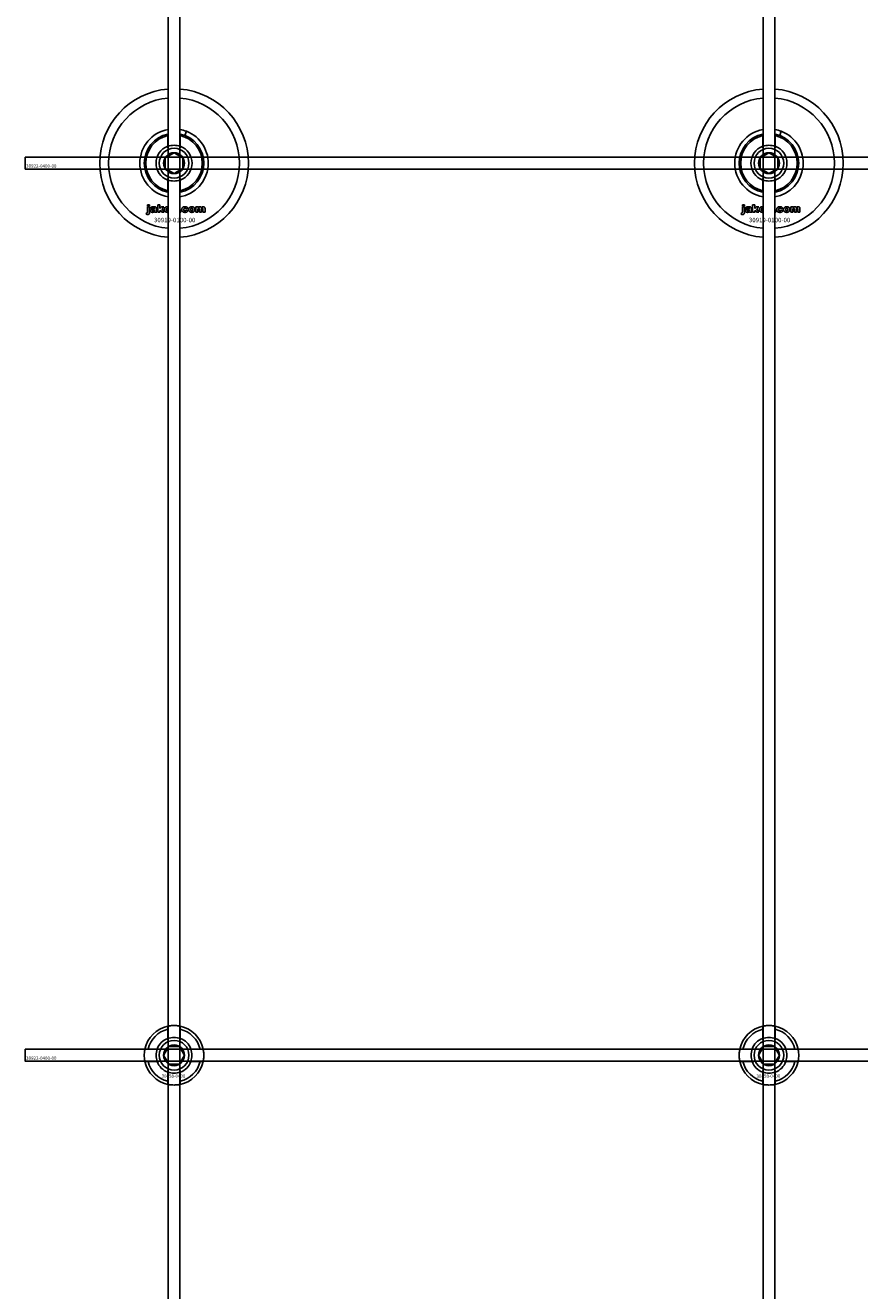
# Model space of a CAD drawing. Extents: x -52001 to 61877, y -12612 to 850.
# Drawn here: x -39013 to -38733, y -9179 to -8753 of the extents above; entities that cross this region are included whole.
import ezdxf

# ---------------------------------------------------------------- set-up
doc = ezdxf.new("R2010")
doc.units = 0
doc.layers.add('Default', color=7, linetype='Continuous')
doc.styles.add('Notiztext (DIN)', font='isocpeur.ttf')

msp = doc.modelspace()

# ---------------------------------------------------------------- linework, layer by layer
at = {"layer": 'Default'}
for p, q in [((-38965.44, -5839.55), (-38965.44, -11636.76)), ((-38961.44, -5839.55), (-38961.44, -11636.76)), ((-38765.44, -5839.55), (-38765.44, -11636.76)), ((-38761.44, -5839.55), (-38761.44, -11636.76)), ((-38965.54, -8793.87), (-38965.54, -8790.28)), ((-38961.34, -8790.28), (-38961.34, -8793.87)), ((-38959.83, -8790.22), (-38959.29, -8788.82)), ((-38765.54, -8793.87), (-38765.54, -8790.28)), ((-38761.34, -8790.28), (-38761.34, -8793.87)), ((-38759.83, -8790.22), (-38759.29, -8788.82)), ((-38965.54, -8808.81), (-38965.54, -8805.22)), ((-38961.34, -8805.22), (-38961.34, -8808.81)), ((-38765.54, -8808.81), (-38765.54, -8805.22)), ((-38761.34, -8805.22), (-38761.34, -8808.81)), ((-38972.79, -8816.72), (-38972.69, -8816.21)), ((-38972.38, -8814.02), (-38972.38, -8813.54)), ((-38972.38, -8813.54), (-38971.69, -8813.54)), ((-38971.69, -8814.02), (-38972.38, -8814.02)), ((-38972.38, -8815.93), (-38972.38, -8814.23)), ((-38972.38, -8814.23), (-38971.69, -8814.23)), ((-38971.69, -8813.54), (-38971.69, -8814.02)), ((-38971.69, -8814.23), (-38971.69, -8815.99)), ((-38970.61, -8814.82), (-38971.28, -8814.75)), ((-38970.01, -8815.29), (-38970.01, -8815.18)), ((-38969.25, -8816.04), (-38969.9, -8816.04)), ((-38969.33, -8814.86), (-38969.33, -8815.66)), ((-38968.92, -8816.04), (-38968.92, -8813.54)), ((-38968.92, -8813.54), (-38968.21, -8813.54)), ((-38968.21, -8816.04), (-38968.92, -8816.04)), ((-38968.21, -8813.54), (-38968.21, -8814.83)), ((-38968.21, -8814.83), (-38967.69, -8814.23)), ((-38967.95, -8815.32), (-38968.21, -8815.57)), ((-38968.21, -8815.57), (-38968.21, -8816.04)), ((-38967.58, -8816.04), (-38967.95, -8815.32)), ((-38967.69, -8814.23), (-38966.83, -8814.23)), ((-38966.8, -8816.04), (-38967.58, -8816.04)), ((-38966.83, -8814.23), (-38967.48, -8814.87)), ((-38967.48, -8814.87), (-38966.8, -8816.04)), ((-38961.44, -8815.35), (-38961.18, -8815.35)), ((-38961.18, -8816.04), (-38961.44, -8816.04)), ((-38961.18, -8815.35), (-38961.18, -8816.04)), ((-38958.78, -8814.81), (-38959.44, -8814.9)), ((-38959.4, -8815.33), (-38958.74, -8815.41)), ((-38956.09, -8816.04), (-38956.09, -8814.23)), ((-38956.09, -8814.23), (-38955.44, -8814.23)), ((-38955.39, -8816.04), (-38956.09, -8816.04)), ((-38955.44, -8814.23), (-38955.44, -8814.5)), ((-38955.39, -8815.12), (-38955.39, -8816.04)), ((-38954.9, -8816.04), (-38954.9, -8815.04)), ((-38954.2, -8816.04), (-38954.9, -8816.04)), ((-38954.2, -8815.11), (-38954.2, -8816.04)), ((-38953.71, -8816.04), (-38953.71, -8815.01)), ((-38953.02, -8816.04), (-38953.71, -8816.04)), ((-38953.02, -8814.9), (-38953.02, -8816.04)), ((-38772.79, -8816.72), (-38772.69, -8816.21)), ((-38772.38, -8814.02), (-38772.38, -8813.54)), ((-38772.38, -8813.54), (-38771.69, -8813.54)), ((-38771.69, -8814.02), (-38772.38, -8814.02)), ((-38772.38, -8815.93), (-38772.38, -8814.23)), ((-38772.38, -8814.23), (-38771.69, -8814.23)), ((-38771.69, -8813.54), (-38771.69, -8814.02)), ((-38771.69, -8814.23), (-38771.69, -8815.99)), ((-38770.61, -8814.82), (-38771.28, -8814.75)), ((-38770.01, -8815.29), (-38770.01, -8815.18)), ((-38769.25, -8816.04), (-38769.9, -8816.04)), ((-38769.33, -8814.86), (-38769.33, -8815.66)), ((-38768.92, -8816.04), (-38768.92, -8813.54)), ((-38768.92, -8813.54), (-38768.21, -8813.54)), ((-38768.21, -8816.04), (-38768.92, -8816.04)), ((-38768.21, -8813.54), (-38768.21, -8814.83)), ((-38768.21, -8814.83), (-38767.69, -8814.23)), ((-38767.95, -8815.32), (-38768.21, -8815.57)), ((-38768.21, -8815.57), (-38768.21, -8816.04)), ((-38767.58, -8816.04), (-38767.95, -8815.32)), ((-38767.69, -8814.23), (-38766.83, -8814.23)), ((-38766.8, -8816.04), (-38767.58, -8816.04)), ((-38766.83, -8814.23), (-38767.48, -8814.87)), ((-38767.48, -8814.87), (-38766.8, -8816.04)), ((-38761.44, -8815.35), (-38761.18, -8815.35)), ((-38761.18, -8816.04), (-38761.44, -8816.04)), ((-38761.18, -8815.35), (-38761.18, -8816.04)), ((-38758.78, -8814.81), (-38759.44, -8814.9)), ((-38759.4, -8815.33), (-38758.74, -8815.41)), ((-38756.09, -8816.04), (-38756.09, -8814.23)), ((-38756.09, -8814.23), (-38755.44, -8814.23)), ((-38755.39, -8816.04), (-38756.09, -8816.04)), ((-38755.44, -8814.23), (-38755.44, -8814.5)), ((-38755.39, -8815.12), (-38755.39, -8816.04)), ((-38754.9, -8816.04), (-38754.9, -8815.04)), ((-38754.2, -8816.04), (-38754.9, -8816.04)), ((-38754.2, -8815.11), (-38754.2, -8816.04)), ((-38753.71, -8816.04), (-38753.71, -8815.01)), ((-38753.02, -8816.04), (-38753.71, -8816.04)), ((-38753.02, -8814.9), (-38753.02, -8816.04)), ((-38965.54, -9093.87), (-38965.54, -9090.79)), ((-38961.34, -9090.79), (-38961.34, -9093.87)), ((-38765.54, -9093.87), (-38765.54, -9090.79)), ((-38761.34, -9090.79), (-38761.34, -9093.87)), ((-38972.19, -9097.44), (-38969.12, -9097.44)), ((-38957.76, -9097.44), (-38954.69, -9097.44)), ((-38772.19, -9097.44), (-38769.12, -9097.44)), ((-38757.76, -9097.44), (-38754.69, -9097.44)), ((-38969.12, -9101.64), (-38972.19, -9101.64)), ((-38954.69, -9101.64), (-38957.76, -9101.64)), ((-38769.12, -9101.64), (-38772.19, -9101.64)), ((-38754.69, -9101.64), (-38757.76, -9101.64)), ((-38965.54, -9108.29), (-38965.54, -9105.22)), ((-38961.34, -9105.22), (-38961.34, -9108.29)), ((-38765.54, -9108.29), (-38765.54, -9105.22)), ((-38761.34, -9105.22), (-38761.34, -9108.29))]:
    msp.add_line(p, q, dxfattribs=at)
for points in [[(-39013.44, -8797.54), (-37913.44, -8797.54), (-37913.44, -8801.54), (-39013.44, -8801.54)], [(-39013.44, -9097.54), (-37913.44, -9097.54), (-37913.44, -9101.54), (-39013.44, -9101.54)]]:
    msp.add_lwpolyline(points, close=True, dxfattribs=at)
for centre, radius in [((-38963.44, -8799.54), 5), ((-38763.44, -8799.54), 5), ((-38963.44, -8799.54), 3.5), ((-38763.44, -8799.54), 3.5), ((-38963.44, -9099.54), 5), ((-38963.44, -9099.54), 3.5), ((-38763.44, -9099.54), 5), ((-38763.44, -9099.54), 3.5)]:
    msp.add_circle(centre, radius, dxfattribs=at)
for centre, radius, start, end in [((-38963.44, -8799.54), 25, 94.5886, 265.4114), ((-38963.44, -8799.54), 22, 95.2159, 264.7841), ((-38963.44, -8799.54), 25, 274.5886, 85.4114), ((-38963.44, -8799.54), 22, 275.2159, 84.7841), ((-38763.44, -8799.54), 25, 94.5886, 265.4114), ((-38763.44, -8799.54), 22, 95.2159, 264.7841), ((-38763.44, -8799.54), 25, 274.5886, 85.4114), ((-38763.44, -8799.54), 22, 275.2159, 84.7841), ((-38963.44, -8799.54), 11.5, 100.0154, 259.9846), ((-38963.44, -8799.54), 10, 102.1224, 257.8776), ((-38963.44, -8799.54), 9.5, 102.7709, 257.2291), ((-38963.44, -8799.54), 11.5, 68.8235, 79.9846), ((-38963.44, -8799.54), 11.5, 280.0154, 68.8235), ((-38963.44, -8799.54), 10, 282.1224, 77.8776), ((-38963.44, -8799.54), 9.5, 282.7709, 77.2291), ((-38763.44, -8799.54), 11.5, 100.0154, 259.9846), ((-38763.44, -8799.54), 10, 102.1224, 257.8776), ((-38763.44, -8799.54), 9.5, 102.7709, 257.2291), ((-38763.44, -8799.54), 11.5, 68.8235, 79.9846), ((-38763.44, -8799.54), 11.5, 280.0154, 68.8235), ((-38763.44, -8799.54), 10, 282.1224, 77.8776), ((-38763.44, -8799.54), 9.5, 282.7709, 77.2291), ((-38963.44, -8799.54), 6.05, 110.3, 249.7), ((-38963.44, -8799.54), 6, 69.5127, 110.4873), ((-38963.44, -8799.54), 6.05, 290.3, 69.7), ((-38763.44, -8799.54), 6.05, 110.3, 249.7), ((-38763.44, -8799.54), 6, 69.5127, 110.4873), ((-38763.44, -8799.54), 6.05, 290.3, 69.7), ((-38963.44, -8799.54), 6, 249.5127, 290.4873), ((-38763.44, -8799.54), 6, 249.5127, 290.4873), ((-38963.44, -9099.54), 10, 102.1224, 167.8776), ((-38963.44, -9099.54), 9, 103.4934, 166.5066), ((-38963.44, -9099.54), 10, 12.1224, 77.8776), ((-38963.44, -9099.54), 9, 13.4934, 76.5066), ((-38763.44, -9099.54), 10, 102.1224, 167.8776), ((-38763.44, -9099.54), 9, 103.4934, 166.5066), ((-38763.44, -9099.54), 10, 12.1224, 77.8776), ((-38763.44, -9099.54), 9, 13.4934, 76.5066), ((-38963.44, -9099.54), 6, 159.5127, 200.4873), ((-38963.44, -9099.54), 6.05, 110.3, 159.7), ((-38963.44, -9099.54), 6, 69.5127, 110.4873), ((-38963.44, -9099.54), 6.05, 20.3, 69.7), ((-38963.44, -9099.54), 6, 339.5127, 20.4873), ((-38763.44, -9099.54), 6, 159.5127, 200.4873), ((-38763.44, -9099.54), 6.05, 110.3, 159.7), ((-38763.44, -9099.54), 6, 69.5127, 110.4873), ((-38763.44, -9099.54), 6.05, 20.3, 69.7), ((-38763.44, -9099.54), 6, 339.5127, 20.4873), ((-38963.44, -9099.54), 10, 192.1224, 257.8776), ((-38963.44, -9099.54), 9, 193.4934, 256.5066), ((-38963.44, -9099.54), 6.05, 200.3, 249.7), ((-38963.44, -9099.54), 10, 282.1224, 347.8776), ((-38963.44, -9099.54), 6.05, 290.3, 339.7), ((-38963.44, -9099.54), 9, 283.4934, 346.5066), ((-38763.44, -9099.54), 10, 192.1224, 257.8776), ((-38763.44, -9099.54), 9, 193.4934, 256.5066), ((-38763.44, -9099.54), 6.05, 200.3, 249.7), ((-38763.44, -9099.54), 10, 282.1224, 347.8776), ((-38763.44, -9099.54), 6.05, 290.3, 339.7), ((-38763.44, -9099.54), 9, 283.4934, 346.5066), ((-38963.44, -9099.54), 6, 249.5127, 290.4873), ((-38763.44, -9099.54), 6, 249.5127, 290.4873)]:
    msp.add_arc(centre, radius, start, end, dxfattribs=at)
for points, degree in [([(-38965.54, -8789.77), (-38965.54, -8789.77), (-38965.51, -8789.76), (-38965.44, -8789.74)], 3), ([(-38961.44, -8789.74), (-38961.37, -8789.76), (-38961.34, -8789.77), (-38961.34, -8789.77)], 3), ([(-38765.54, -8789.77), (-38765.54, -8789.77), (-38765.51, -8789.76), (-38765.44, -8789.74)], 3), ([(-38761.44, -8789.74), (-38761.37, -8789.76), (-38761.34, -8789.77), (-38761.34, -8789.77)], 3), ([(-38965.44, -8809.34), (-38965.51, -8809.33), (-38965.54, -8809.32), (-38965.54, -8809.32)], 3), ([(-38961.34, -8809.32), (-38961.34, -8809.32), (-38961.37, -8809.33), (-38961.44, -8809.34)], 3), ([(-38765.44, -8809.34), (-38765.51, -8809.33), (-38765.54, -8809.32), (-38765.54, -8809.32)], 3), ([(-38761.34, -8809.32), (-38761.34, -8809.32), (-38761.37, -8809.33), (-38761.44, -8809.34)], 3), ([(-38972.29, -8816.78), (-38972.49, -8816.78), (-38972.79, -8816.72)], 2), ([(-38972.69, -8816.21), (-38972.6, -8816.23), (-38972.56, -8816.23)], 2), ([(-38972.56, -8816.23), (-38972.47, -8816.23), (-38972.38, -8816.11), (-38972.38, -8815.93)], 2), ([(-38971.69, -8815.99), (-38971.69, -8816.32), (-38971.78, -8816.6), (-38972.05, -8816.78), (-38972.29, -8816.78)], 2), ([(-38971.33, -8815.56), (-38971.33, -8815.36), (-38971.21, -8815.22)], 2), ([(-38970.67, -8816.08), (-38971, -8816.08), (-38971.33, -8815.78), (-38971.33, -8815.56)], 2), ([(-38971.28, -8814.75), (-38971.24, -8814.57), (-38971.1, -8814.37), (-38970.96, -8814.3)], 2), ([(-38971.21, -8815.22), (-38971.09, -8815.09), (-38970.76, -8815.03)], 2), ([(-38970.96, -8814.3), (-38970.87, -8814.25), (-38970.53, -8814.19), (-38970.34, -8814.19)], 2), ([(-38970.76, -8815.03), (-38970.37, -8814.95), (-38970.14, -8814.88), (-38970.01, -8814.83)], 2), ([(-38970.24, -8816.01), (-38970.43, -8816.08), (-38970.67, -8816.08)], 2), ([(-38970.58, -8815.39), (-38970.64, -8815.44), (-38970.64, -8815.51)], 2), ([(-38970.64, -8815.51), (-38970.64, -8815.59), (-38970.52, -8815.7), (-38970.41, -8815.7)], 2), ([(-38970.51, -8814.66), (-38970.57, -8814.7), (-38970.61, -8814.82)], 2), ([(-38970.31, -8815.27), (-38970.52, -8815.33), (-38970.58, -8815.39)], 2), ([(-38970.25, -8814.6), (-38970.42, -8814.6), (-38970.51, -8814.66)], 2), ([(-38970.41, -8815.7), (-38970.29, -8815.7), (-38970.1, -8815.59), (-38970.01, -8815.42), (-38970.01, -8815.29)], 2), ([(-38970.34, -8814.19), (-38970.03, -8814.19), (-38969.65, -8814.26), (-38969.52, -8814.37)], 2), ([(-38970.01, -8815.18), (-38970.15, -8815.23), (-38970.31, -8815.27)], 2), ([(-38970.01, -8814.83), (-38970.01, -8814.71), (-38970.12, -8814.6), (-38970.25, -8814.6)], 2), ([(-38969.97, -8815.82), (-38970.11, -8815.95), (-38970.24, -8816.01)], 2), ([(-38969.9, -8816.04), (-38969.94, -8815.97), (-38969.96, -8815.9), (-38969.97, -8815.82)], 2), ([(-38969.52, -8814.37), (-38969.44, -8814.45), (-38969.33, -8814.73), (-38969.33, -8814.86)], 2), ([(-38969.33, -8815.66), (-38969.33, -8815.78), (-38969.3, -8815.93), (-38969.25, -8816.04)], 2), ([(-38966.67, -8815.14), (-38966.67, -8814.73), (-38966.11, -8814.19), (-38965.63, -8814.19)], 2), ([(-38966.34, -8815.86), (-38966.67, -8815.59), (-38966.67, -8815.14)], 2), ([(-38965.63, -8816.08), (-38966.07, -8816.08), (-38966.34, -8815.86)], 2), ([(-38965.62, -8814.67), (-38965.78, -8814.67), (-38965.97, -8814.9), (-38965.97, -8815.14)], 2), ([(-38965.97, -8815.14), (-38965.97, -8815.38), (-38965.78, -8815.61), (-38965.63, -8815.61)], 2), ([(-38965.63, -8814.19), (-38965.53, -8814.19), (-38965.44, -8814.2)], 2), ([(-38965.63, -8815.61), (-38965.52, -8815.61), (-38965.44, -8815.55)], 2), ([(-38965.44, -8816.07), (-38965.53, -8816.08), (-38965.63, -8816.08)], 2), ([(-38965.44, -8814.73), (-38965.52, -8814.67), (-38965.62, -8814.67)], 2), ([(-38960.84, -8815.14), (-38960.84, -8814.87), (-38960.74, -8814.68)], 2), ([(-38959.73, -8816.08), (-38960.02, -8816.08), (-38960.41, -8815.97), (-38960.68, -8815.73), (-38960.84, -8815.41), (-38960.84, -8815.14)], 2), ([(-38960.74, -8814.68), (-38960.67, -8814.54), (-38960.43, -8814.33), (-38960.3, -8814.27)], 2), ([(-38960.3, -8814.27), (-38960.1, -8814.19), (-38959.78, -8814.19)], 2), ([(-38959.76, -8814.67), (-38959.94, -8814.67), (-38960.15, -8814.91), (-38960.15, -8815.16)], 2), ([(-38960.15, -8815.16), (-38960.15, -8815.39), (-38959.94, -8815.62), (-38959.77, -8815.62)], 2), ([(-38959.78, -8814.19), (-38959.34, -8814.19), (-38958.87, -8814.51), (-38958.78, -8814.81)], 2), ([(-38959.77, -8815.62), (-38959.64, -8815.62), (-38959.45, -8815.48), (-38959.4, -8815.33)], 2), ([(-38959.44, -8814.9), (-38959.47, -8814.78), (-38959.63, -8814.67), (-38959.76, -8814.67)], 2), ([(-38958.74, -8815.41), (-38958.8, -8815.61), (-38959.05, -8815.91), (-38959.44, -8816.08), (-38959.73, -8816.08)], 2), ([(-38958.51, -8815.14), (-38958.51, -8814.73), (-38957.95, -8814.19), (-38957.47, -8814.19)], 2), ([(-38958.18, -8815.86), (-38958.51, -8815.59), (-38958.51, -8815.14)], 2), ([(-38957.47, -8816.08), (-38957.91, -8816.08), (-38958.18, -8815.86)], 2), ([(-38957.46, -8814.67), (-38957.62, -8814.67), (-38957.81, -8814.9), (-38957.81, -8815.14)], 2), ([(-38957.81, -8815.14), (-38957.81, -8815.38), (-38957.62, -8815.61), (-38957.47, -8815.61)], 2), ([(-38957.47, -8814.19), (-38956.93, -8814.19), (-38956.65, -8814.5)], 2), ([(-38956.43, -8815.13), (-38956.43, -8815.55), (-38956.98, -8816.08), (-38957.47, -8816.08)], 2), ([(-38957.47, -8815.61), (-38957.32, -8815.61), (-38957.13, -8815.39), (-38957.13, -8815.13)], 2), ([(-38957.13, -8815.13), (-38957.13, -8814.9), (-38957.32, -8814.67), (-38957.46, -8814.67)], 2), ([(-38956.65, -8814.5), (-38956.43, -8814.76), (-38956.43, -8815.13)], 2), ([(-38955.44, -8814.5), (-38955.3, -8814.33), (-38955.01, -8814.19), (-38954.81, -8814.19)], 2), ([(-38955.12, -8814.73), (-38955.24, -8814.73), (-38955.39, -8814.91), (-38955.39, -8815.12)], 2), ([(-38954.91, -8814.88), (-38954.94, -8814.82), (-38955.04, -8814.73), (-38955.12, -8814.73)], 2), ([(-38954.9, -8815.04), (-38954.9, -8814.93), (-38954.91, -8814.88)], 2), ([(-38954.81, -8814.19), (-38954.6, -8814.19), (-38954.34, -8814.34), (-38954.26, -8814.5)], 2), ([(-38954.26, -8814.5), (-38954.1, -8814.32), (-38953.83, -8814.19), (-38953.63, -8814.19)], 2), ([(-38953.93, -8814.73), (-38954.05, -8814.73), (-38954.2, -8814.91), (-38954.2, -8815.11)], 2), ([(-38953.76, -8814.83), (-38953.83, -8814.73), (-38953.93, -8814.73)], 2), ([(-38953.71, -8815.01), (-38953.71, -8814.89), (-38953.76, -8814.83)], 2), ([(-38953.63, -8814.19), (-38953.34, -8814.19), (-38953.02, -8814.54), (-38953.02, -8814.9)], 2), ([(-38772.29, -8816.78), (-38772.49, -8816.78), (-38772.79, -8816.72)], 2), ([(-38772.69, -8816.21), (-38772.6, -8816.23), (-38772.56, -8816.23)], 2), ([(-38772.56, -8816.23), (-38772.47, -8816.23), (-38772.38, -8816.11), (-38772.38, -8815.93)], 2), ([(-38771.69, -8815.99), (-38771.69, -8816.32), (-38771.78, -8816.6), (-38772.05, -8816.78), (-38772.29, -8816.78)], 2), ([(-38771.33, -8815.56), (-38771.33, -8815.36), (-38771.21, -8815.22)], 2), ([(-38770.67, -8816.08), (-38771, -8816.08), (-38771.33, -8815.78), (-38771.33, -8815.56)], 2), ([(-38771.28, -8814.75), (-38771.24, -8814.57), (-38771.1, -8814.37), (-38770.96, -8814.3)], 2), ([(-38771.21, -8815.22), (-38771.09, -8815.09), (-38770.76, -8815.03)], 2), ([(-38770.96, -8814.3), (-38770.87, -8814.25), (-38770.53, -8814.19), (-38770.34, -8814.19)], 2), ([(-38770.76, -8815.03), (-38770.37, -8814.95), (-38770.14, -8814.88), (-38770.01, -8814.83)], 2), ([(-38770.24, -8816.01), (-38770.43, -8816.08), (-38770.67, -8816.08)], 2), ([(-38770.58, -8815.39), (-38770.64, -8815.44), (-38770.64, -8815.51)], 2), ([(-38770.64, -8815.51), (-38770.64, -8815.59), (-38770.52, -8815.7), (-38770.41, -8815.7)], 2), ([(-38770.51, -8814.66), (-38770.57, -8814.7), (-38770.61, -8814.82)], 2), ([(-38770.31, -8815.27), (-38770.52, -8815.33), (-38770.58, -8815.39)], 2), ([(-38770.25, -8814.6), (-38770.42, -8814.6), (-38770.51, -8814.66)], 2), ([(-38770.41, -8815.7), (-38770.29, -8815.7), (-38770.1, -8815.59), (-38770.01, -8815.42), (-38770.01, -8815.29)], 2), ([(-38770.34, -8814.19), (-38770.03, -8814.19), (-38769.65, -8814.26), (-38769.52, -8814.37)], 2), ([(-38770.01, -8815.18), (-38770.15, -8815.23), (-38770.31, -8815.27)], 2), ([(-38770.01, -8814.83), (-38770.01, -8814.71), (-38770.12, -8814.6), (-38770.25, -8814.6)], 2), ([(-38769.97, -8815.82), (-38770.11, -8815.95), (-38770.24, -8816.01)], 2), ([(-38769.9, -8816.04), (-38769.94, -8815.97), (-38769.96, -8815.9), (-38769.97, -8815.82)], 2), ([(-38769.52, -8814.37), (-38769.44, -8814.45), (-38769.33, -8814.73), (-38769.33, -8814.86)], 2), ([(-38769.33, -8815.66), (-38769.33, -8815.78), (-38769.3, -8815.93), (-38769.25, -8816.04)], 2), ([(-38766.67, -8815.14), (-38766.67, -8814.73), (-38766.11, -8814.19), (-38765.63, -8814.19)], 2), ([(-38766.34, -8815.86), (-38766.67, -8815.59), (-38766.67, -8815.14)], 2), ([(-38765.63, -8816.08), (-38766.07, -8816.08), (-38766.34, -8815.86)], 2), ([(-38765.62, -8814.67), (-38765.78, -8814.67), (-38765.97, -8814.9), (-38765.97, -8815.14)], 2), ([(-38765.97, -8815.14), (-38765.97, -8815.38), (-38765.78, -8815.61), (-38765.63, -8815.61)], 2), ([(-38765.63, -8814.19), (-38765.53, -8814.19), (-38765.44, -8814.2)], 2), ([(-38765.63, -8815.61), (-38765.52, -8815.61), (-38765.44, -8815.55)], 2), ([(-38765.44, -8816.07), (-38765.53, -8816.08), (-38765.63, -8816.08)], 2), ([(-38765.44, -8814.73), (-38765.52, -8814.67), (-38765.62, -8814.67)], 2), ([(-38760.84, -8815.14), (-38760.84, -8814.87), (-38760.74, -8814.68)], 2), ([(-38759.73, -8816.08), (-38760.02, -8816.08), (-38760.41, -8815.97), (-38760.68, -8815.73), (-38760.84, -8815.41), (-38760.84, -8815.14)], 2), ([(-38760.74, -8814.68), (-38760.67, -8814.54), (-38760.43, -8814.33), (-38760.3, -8814.27)], 2), ([(-38760.3, -8814.27), (-38760.1, -8814.19), (-38759.78, -8814.19)], 2), ([(-38759.76, -8814.67), (-38759.94, -8814.67), (-38760.15, -8814.91), (-38760.15, -8815.16)], 2), ([(-38760.15, -8815.16), (-38760.15, -8815.39), (-38759.94, -8815.62), (-38759.77, -8815.62)], 2), ([(-38759.78, -8814.19), (-38759.34, -8814.19), (-38758.87, -8814.51), (-38758.78, -8814.81)], 2), ([(-38759.77, -8815.62), (-38759.64, -8815.62), (-38759.45, -8815.48), (-38759.4, -8815.33)], 2), ([(-38759.44, -8814.9), (-38759.47, -8814.78), (-38759.63, -8814.67), (-38759.76, -8814.67)], 2), ([(-38758.74, -8815.41), (-38758.8, -8815.61), (-38759.05, -8815.91), (-38759.44, -8816.08), (-38759.73, -8816.08)], 2), ([(-38758.51, -8815.14), (-38758.51, -8814.73), (-38757.95, -8814.19), (-38757.47, -8814.19)], 2), ([(-38758.18, -8815.86), (-38758.51, -8815.59), (-38758.51, -8815.14)], 2), ([(-38757.47, -8816.08), (-38757.91, -8816.08), (-38758.18, -8815.86)], 2), ([(-38757.46, -8814.67), (-38757.62, -8814.67), (-38757.81, -8814.9), (-38757.81, -8815.14)], 2), ([(-38757.81, -8815.14), (-38757.81, -8815.38), (-38757.62, -8815.61), (-38757.47, -8815.61)], 2), ([(-38757.47, -8814.19), (-38756.93, -8814.19), (-38756.65, -8814.5)], 2), ([(-38756.43, -8815.13), (-38756.43, -8815.55), (-38756.98, -8816.08), (-38757.47, -8816.08)], 2), ([(-38757.47, -8815.61), (-38757.32, -8815.61), (-38757.13, -8815.39), (-38757.13, -8815.13)], 2), ([(-38757.13, -8815.13), (-38757.13, -8814.9), (-38757.32, -8814.67), (-38757.46, -8814.67)], 2), ([(-38756.65, -8814.5), (-38756.43, -8814.76), (-38756.43, -8815.13)], 2), ([(-38755.44, -8814.5), (-38755.3, -8814.33), (-38755.01, -8814.19), (-38754.81, -8814.19)], 2), ([(-38755.12, -8814.73), (-38755.24, -8814.73), (-38755.39, -8814.91), (-38755.39, -8815.12)], 2), ([(-38754.91, -8814.88), (-38754.94, -8814.82), (-38755.04, -8814.73), (-38755.12, -8814.73)], 2), ([(-38754.9, -8815.04), (-38754.9, -8814.93), (-38754.91, -8814.88)], 2), ([(-38754.81, -8814.19), (-38754.6, -8814.19), (-38754.34, -8814.34), (-38754.26, -8814.5)], 2), ([(-38754.26, -8814.5), (-38754.1, -8814.32), (-38753.83, -8814.19), (-38753.63, -8814.19)], 2), ([(-38753.93, -8814.73), (-38754.05, -8814.73), (-38754.2, -8814.91), (-38754.2, -8815.11)], 2), ([(-38753.76, -8814.83), (-38753.83, -8814.73), (-38753.93, -8814.73)], 2), ([(-38753.71, -8815.01), (-38753.71, -8814.89), (-38753.76, -8814.83)], 2), ([(-38753.63, -8814.19), (-38753.34, -8814.19), (-38753.02, -8814.54), (-38753.02, -8814.9)], 2)]:
    msp.add_open_spline(points, degree=degree, dxfattribs=at)
for points, weights in [([(-38965.54, -8790.28), (-38965.54, -8790.03), (-38965.54, -8789.77)], [1, 1.0003449129, 1]), ([(-38961.34, -8789.77), (-38961.34, -8790.03), (-38961.34, -8790.28)], [1, 1.0003449129, 1]), ([(-38765.54, -8790.28), (-38765.54, -8790.03), (-38765.54, -8789.77)], [1, 1.0003449129, 1]), ([(-38761.34, -8789.77), (-38761.34, -8790.03), (-38761.34, -8790.28)], [1, 1.0003449129, 1]), ([(-38965.54, -8794.43), (-38965.54, -8794.16), (-38965.54, -8793.87)], [1.00238586272, 1.00238647725, 1]), ([(-38961.34, -8793.87), (-38961.34, -8794.16), (-38961.34, -8794.43)], [1, 1.00238647725, 1.00238586272]), ([(-38765.54, -8794.43), (-38765.54, -8794.16), (-38765.54, -8793.87)], [1.00238586272, 1.00238647725, 1]), ([(-38761.34, -8793.87), (-38761.34, -8794.16), (-38761.34, -8794.43)], [1, 1.00238647725, 1.00238586272]), ([(-38966.44, -8797.81), (-38965.64, -8797.35), (-38964.94, -8796.94)], [1.00277578927, 1.03939442297, 1]), ([(-38966.44, -8799.54), (-38966.44, -8798.74), (-38966.44, -8797.81)], [1, 1.03939442297, 1.00277578927]), ([(-38966.44, -8801.27), (-38966.44, -8800.35), (-38966.44, -8799.54)], [1.00277578927, 1.03939442297, 1]), ([(-38964.94, -8796.94), (-38964.24, -8796.54), (-38963.44, -8796.08)], [1, 1.03939442297, 1.00277578927]), ([(-38963.44, -8796.08), (-38962.64, -8796.54), (-38961.94, -8796.94)], [1.00277578927, 1.03939442297, 1]), ([(-38961.94, -8796.94), (-38961.24, -8797.35), (-38960.44, -8797.81)], [1, 1.03939442297, 1.00277578927]), ([(-38960.44, -8797.81), (-38960.44, -8798.74), (-38960.44, -8799.54)], [1.00277578927, 1.03939442297, 1]), ([(-38960.44, -8799.54), (-38960.44, -8800.35), (-38960.44, -8801.27)], [1, 1.03939442297, 1.00277578927]), ([(-38766.44, -8797.81), (-38765.64, -8797.35), (-38764.94, -8796.94)], [1.00277578927, 1.03939442297, 1]), ([(-38766.44, -8799.54), (-38766.44, -8798.74), (-38766.44, -8797.81)], [1, 1.03939442297, 1.00277578927]), ([(-38766.44, -8801.27), (-38766.44, -8800.35), (-38766.44, -8799.54)], [1.00277578927, 1.03939442297, 1]), ([(-38764.94, -8796.94), (-38764.24, -8796.54), (-38763.44, -8796.08)], [1, 1.03939442297, 1.00277578927]), ([(-38763.44, -8796.08), (-38762.64, -8796.54), (-38761.94, -8796.94)], [1.00277578927, 1.03939442297, 1]), ([(-38761.94, -8796.94), (-38761.24, -8797.35), (-38760.44, -8797.81)], [1, 1.03939442297, 1.00277578927]), ([(-38760.44, -8797.81), (-38760.44, -8798.74), (-38760.44, -8799.54)], [1.00277578927, 1.03939442297, 1]), ([(-38760.44, -8799.54), (-38760.44, -8800.35), (-38760.44, -8801.27)], [1, 1.03939442297, 1.00277578927]), ([(-38964.94, -8802.14), (-38965.64, -8801.74), (-38966.44, -8801.27)], [1, 1.03939442297, 1.00277578927]), ([(-38963.44, -8803.01), (-38964.24, -8802.54), (-38964.94, -8802.14)], [1.00277578927, 1.03939442297, 1]), ([(-38961.94, -8802.14), (-38962.64, -8802.54), (-38963.44, -8803.01)], [1, 1.03939442297, 1.00277578927]), ([(-38960.44, -8801.27), (-38961.24, -8801.74), (-38961.94, -8802.14)], [1.00277578927, 1.03939442297, 1]), ([(-38764.94, -8802.14), (-38765.64, -8801.74), (-38766.44, -8801.27)], [1, 1.03939442297, 1.00277578927]), ([(-38763.44, -8803.01), (-38764.24, -8802.54), (-38764.94, -8802.14)], [1.00277578927, 1.03939442297, 1]), ([(-38761.94, -8802.14), (-38762.64, -8802.54), (-38763.44, -8803.01)], [1, 1.03939442297, 1.00277578927]), ([(-38760.44, -8801.27), (-38761.24, -8801.74), (-38761.94, -8802.14)], [1.00277578927, 1.03939442297, 1]), ([(-38965.54, -8805.22), (-38965.54, -8804.92), (-38965.54, -8804.65)], [1, 1.00238647725, 1.00238586272]), ([(-38961.34, -8804.65), (-38961.34, -8804.92), (-38961.34, -8805.22)], [1.00238586272, 1.00238647725, 1]), ([(-38765.54, -8805.22), (-38765.54, -8804.92), (-38765.54, -8804.65)], [1, 1.00238647725, 1.00238586272]), ([(-38761.34, -8804.65), (-38761.34, -8804.92), (-38761.34, -8805.22)], [1.00238586272, 1.00238647725, 1]), ([(-38965.54, -8809.32), (-38965.54, -8809.06), (-38965.54, -8808.81)], [1, 1.0003449129, 1]), ([(-38961.34, -8808.81), (-38961.34, -8809.06), (-38961.34, -8809.32)], [1, 1.0003449129, 1]), ([(-38765.54, -8809.32), (-38765.54, -8809.06), (-38765.54, -8808.81)], [1, 1.0003449129, 1]), ([(-38761.34, -8808.81), (-38761.34, -8809.06), (-38761.34, -8809.32)], [1, 1.0003449129, 1]), ([(-38965.54, -9090.79), (-38965.54, -9090.3), (-38965.54, -9089.77)], [1, 1.00145960563, 1]), ([(-38961.34, -9089.77), (-38961.34, -9090.3), (-38961.34, -9090.79)], [1, 1.00145960563, 1]), ([(-38765.54, -9090.79), (-38765.54, -9090.3), (-38765.54, -9089.77)], [1, 1.00145960563, 1]), ([(-38761.34, -9089.77), (-38761.34, -9090.3), (-38761.34, -9090.79)], [1, 1.00145960563, 1]), ([(-38973.22, -9097.44), (-38972.68, -9097.44), (-38972.19, -9097.44)], [1, 1.00145960563, 1]), ([(-38969.12, -9097.44), (-38968.82, -9097.44), (-38968.55, -9097.44)], [1, 1.00238647725, 1.00238586272]), ([(-38966.04, -9098.04), (-38965.64, -9097.35), (-38965.17, -9096.54)], [1, 1.03939442297, 1.00277578927]), ([(-38965.54, -9094.43), (-38965.54, -9094.16), (-38965.54, -9093.87)], [1.00238586272, 1.00238647725, 1]), ([(-38965.17, -9096.54), (-38964.24, -9096.54), (-38963.44, -9096.54)], [1.00277578927, 1.03939442297, 1]), ([(-38963.44, -9096.54), (-38962.64, -9096.54), (-38961.71, -9096.54)], [1, 1.03939442297, 1.00277578927]), ([(-38961.71, -9096.54), (-38961.24, -9097.35), (-38960.84, -9098.04)], [1.00277578927, 1.03939442297, 1]), ([(-38961.34, -9093.87), (-38961.34, -9094.16), (-38961.34, -9094.43)], [1, 1.00238647725, 1.00238586272]), ([(-38958.33, -9097.44), (-38958.06, -9097.44), (-38957.76, -9097.44)], [1.00238586272, 1.00238647725, 1]), ([(-38954.69, -9097.44), (-38954.2, -9097.44), (-38953.66, -9097.44)], [1, 1.00145960563, 1]), ([(-38773.22, -9097.44), (-38772.68, -9097.44), (-38772.19, -9097.44)], [1, 1.00145960563, 1]), ([(-38769.12, -9097.44), (-38768.82, -9097.44), (-38768.55, -9097.44)], [1, 1.00238647725, 1.00238586272]), ([(-38766.04, -9098.04), (-38765.64, -9097.35), (-38765.17, -9096.54)], [1, 1.03939442297, 1.00277578927]), ([(-38765.54, -9094.43), (-38765.54, -9094.16), (-38765.54, -9093.87)], [1.00238586272, 1.00238647725, 1]), ([(-38765.17, -9096.54), (-38764.24, -9096.54), (-38763.44, -9096.54)], [1.00277578927, 1.03939442297, 1]), ([(-38763.44, -9096.54), (-38762.64, -9096.54), (-38761.71, -9096.54)], [1, 1.03939442297, 1.00277578927]), ([(-38761.71, -9096.54), (-38761.24, -9097.35), (-38760.84, -9098.04)], [1.00277578927, 1.03939442297, 1]), ([(-38761.34, -9093.87), (-38761.34, -9094.16), (-38761.34, -9094.43)], [1, 1.00238647725, 1.00238586272]), ([(-38758.33, -9097.44), (-38758.06, -9097.44), (-38757.76, -9097.44)], [1.00238586272, 1.00238647725, 1]), ([(-38754.69, -9097.44), (-38754.2, -9097.44), (-38753.66, -9097.44)], [1, 1.00145960563, 1]), ([(-38972.19, -9101.64), (-38972.68, -9101.64), (-38973.22, -9101.64)], [1, 1.00145960563, 1]), ([(-38968.55, -9101.64), (-38968.82, -9101.64), (-38969.12, -9101.64)], [1.00238586272, 1.00238647725, 1]), ([(-38966.9, -9099.54), (-38966.44, -9098.74), (-38966.04, -9098.04)], [1.00277578927, 1.03939442297, 1]), ([(-38966.04, -9101.04), (-38966.44, -9100.35), (-38966.9, -9099.54)], [1, 1.03939442297, 1.00277578927]), ([(-38965.17, -9102.54), (-38965.64, -9101.74), (-38966.04, -9101.04)], [1.00277578927, 1.03939442297, 1]), ([(-38960.84, -9101.04), (-38961.24, -9101.74), (-38961.71, -9102.54)], [1, 1.03939442297, 1.00277578927]), ([(-38960.84, -9098.04), (-38960.44, -9098.74), (-38959.98, -9099.54)], [1, 1.03939442297, 1.00277578927]), ([(-38959.98, -9099.54), (-38960.44, -9100.35), (-38960.84, -9101.04)], [1.00277578927, 1.03939442297, 1]), ([(-38957.76, -9101.64), (-38958.06, -9101.64), (-38958.33, -9101.64)], [1, 1.00238647725, 1.00238586272]), ([(-38953.66, -9101.64), (-38954.2, -9101.64), (-38954.69, -9101.64)], [1, 1.00145960563, 1]), ([(-38772.19, -9101.64), (-38772.68, -9101.64), (-38773.22, -9101.64)], [1, 1.00145960563, 1]), ([(-38768.55, -9101.64), (-38768.82, -9101.64), (-38769.12, -9101.64)], [1.00238586272, 1.00238647725, 1]), ([(-38766.9, -9099.54), (-38766.44, -9098.74), (-38766.04, -9098.04)], [1.00277578927, 1.03939442297, 1]), ([(-38766.04, -9101.04), (-38766.44, -9100.35), (-38766.9, -9099.54)], [1, 1.03939442297, 1.00277578927]), ([(-38765.17, -9102.54), (-38765.64, -9101.74), (-38766.04, -9101.04)], [1.00277578927, 1.03939442297, 1]), ([(-38760.84, -9101.04), (-38761.24, -9101.74), (-38761.71, -9102.54)], [1, 1.03939442297, 1.00277578927]), ([(-38760.84, -9098.04), (-38760.44, -9098.74), (-38759.98, -9099.54)], [1, 1.03939442297, 1.00277578927]), ([(-38759.98, -9099.54), (-38760.44, -9100.35), (-38760.84, -9101.04)], [1.00277578927, 1.03939442297, 1]), ([(-38757.76, -9101.64), (-38758.06, -9101.64), (-38758.33, -9101.64)], [1, 1.00238647725, 1.00238586272]), ([(-38753.66, -9101.64), (-38754.2, -9101.64), (-38754.69, -9101.64)], [1, 1.00145960563, 1]), ([(-38965.54, -9105.22), (-38965.54, -9104.92), (-38965.54, -9104.65)], [1, 1.00238647725, 1.00238586272]), ([(-38963.44, -9102.54), (-38964.24, -9102.54), (-38965.17, -9102.54)], [1, 1.03939442297, 1.00277578927]), ([(-38961.71, -9102.54), (-38962.64, -9102.54), (-38963.44, -9102.54)], [1.00277578927, 1.03939442297, 1]), ([(-38961.34, -9104.65), (-38961.34, -9104.92), (-38961.34, -9105.22)], [1.00238586272, 1.00238647725, 1]), ([(-38765.54, -9105.22), (-38765.54, -9104.92), (-38765.54, -9104.65)], [1, 1.00238647725, 1.00238586272]), ([(-38763.44, -9102.54), (-38764.24, -9102.54), (-38765.17, -9102.54)], [1, 1.03939442297, 1.00277578927]), ([(-38761.71, -9102.54), (-38762.64, -9102.54), (-38763.44, -9102.54)], [1.00277578927, 1.03939442297, 1]), ([(-38761.34, -9104.65), (-38761.34, -9104.92), (-38761.34, -9105.22)], [1.00238586272, 1.00238647725, 1]), ([(-38965.54, -9109.32), (-38965.54, -9108.78), (-38965.54, -9108.29)], [1, 1.00145960563, 1]), ([(-38961.34, -9108.29), (-38961.34, -9108.78), (-38961.34, -9109.32)], [1, 1.00145960563, 1]), ([(-38765.54, -9109.32), (-38765.54, -9108.78), (-38765.54, -9108.29)], [1, 1.00145960563, 1]), ([(-38761.34, -9108.29), (-38761.34, -9108.78), (-38761.34, -9109.32)], [1, 1.00145960563, 1])]:
    msp.add_rational_spline(points, weights, degree=2, dxfattribs=at)
for points, knots in [([(-38965.54, -9089.77), (-38965.54, -9089.77), (-38965.49, -9089.75), (-38965.27, -9089.71), (-38965.11, -9089.68), (-38964.74, -9089.63), (-38964.5, -9089.6), (-38963.99, -9089.55), (-38963.7, -9089.54), (-38963.18, -9089.54), (-38962.89, -9089.55), (-38962.38, -9089.6), (-38962.14, -9089.63), (-38961.77, -9089.68), (-38961.61, -9089.71), (-38961.39, -9089.75), (-38961.34, -9089.77), (-38961.34, -9089.77)], [-0.6348715, -0.6348715, -0.6348715, -0.6348715, -0.5555098, -0.5555098, -0.4761482, -0.4761482, -0.396792, -0.396792, -0.3174357, -0.3174357, -0.2380795, -0.2380795, -0.1587233, -0.1587233, -0.0793616, -0.0793616, 0, 0, 0, 0]), ([(-38765.54, -9089.77), (-38765.54, -9089.77), (-38765.49, -9089.75), (-38765.27, -9089.71), (-38765.11, -9089.68), (-38764.74, -9089.63), (-38764.5, -9089.6), (-38763.99, -9089.55), (-38763.7, -9089.54), (-38763.18, -9089.54), (-38762.89, -9089.55), (-38762.38, -9089.6), (-38762.14, -9089.63), (-38761.77, -9089.68), (-38761.61, -9089.71), (-38761.39, -9089.75), (-38761.34, -9089.77), (-38761.34, -9089.77)], [-0.6348715, -0.6348715, -0.6348715, -0.6348715, -0.5555098, -0.5555098, -0.4761482, -0.4761482, -0.396792, -0.396792, -0.3174357, -0.3174357, -0.2380795, -0.2380795, -0.1587233, -0.1587233, -0.0793616, -0.0793616, 0, 0, 0, 0]), ([(-38973.22, -9101.64), (-38973.22, -9101.64), (-38973.23, -9101.59), (-38973.27, -9101.37), (-38973.3, -9101.21), (-38973.36, -9100.84), (-38973.39, -9100.61), (-38973.43, -9100.09), (-38973.44, -9099.81), (-38973.44, -9099.28), (-38973.43, -9099), (-38973.39, -9098.48), (-38973.36, -9098.24), (-38973.3, -9097.87), (-38973.27, -9097.71), (-38973.23, -9097.5), (-38973.22, -9097.44), (-38973.22, -9097.44)], [-0.6348715, -0.6348715, -0.6348715, -0.6348715, -0.5555098, -0.5555098, -0.4761482, -0.4761482, -0.396792, -0.396792, -0.3174357, -0.3174357, -0.2380795, -0.2380795, -0.1587233, -0.1587233, -0.0793616, -0.0793616, 0, 0, 0, 0]), ([(-38953.66, -9097.44), (-38953.66, -9097.44), (-38953.65, -9097.5), (-38953.61, -9097.71), (-38953.58, -9097.87), (-38953.52, -9098.24), (-38953.49, -9098.48), (-38953.45, -9099), (-38953.44, -9099.28), (-38953.44, -9099.81), (-38953.45, -9100.09), (-38953.49, -9100.61), (-38953.52, -9100.84), (-38953.58, -9101.21), (-38953.61, -9101.37), (-38953.65, -9101.59), (-38953.66, -9101.64), (-38953.66, -9101.64)], [0, 0, 0, 0, 0.0793616, 0.0793616, 0.1587233, 0.1587233, 0.2380795, 0.2380795, 0.3174357, 0.3174357, 0.396792, 0.396792, 0.4761482, 0.4761482, 0.5555098, 0.5555098, 0.6348715, 0.6348715, 0.6348715, 0.6348715]), ([(-38773.22, -9101.64), (-38773.22, -9101.64), (-38773.23, -9101.59), (-38773.27, -9101.37), (-38773.3, -9101.21), (-38773.36, -9100.84), (-38773.39, -9100.61), (-38773.43, -9100.09), (-38773.44, -9099.81), (-38773.44, -9099.28), (-38773.43, -9099), (-38773.39, -9098.48), (-38773.36, -9098.24), (-38773.3, -9097.87), (-38773.27, -9097.71), (-38773.23, -9097.5), (-38773.22, -9097.44), (-38773.22, -9097.44)], [-0.6348715, -0.6348715, -0.6348715, -0.6348715, -0.5555098, -0.5555098, -0.4761482, -0.4761482, -0.396792, -0.396792, -0.3174357, -0.3174357, -0.2380795, -0.2380795, -0.1587233, -0.1587233, -0.0793616, -0.0793616, 0, 0, 0, 0]), ([(-38753.66, -9097.44), (-38753.66, -9097.44), (-38753.65, -9097.5), (-38753.61, -9097.71), (-38753.58, -9097.87), (-38753.52, -9098.24), (-38753.49, -9098.48), (-38753.45, -9099), (-38753.44, -9099.28), (-38753.44, -9099.81), (-38753.45, -9100.09), (-38753.49, -9100.61), (-38753.52, -9100.84), (-38753.58, -9101.21), (-38753.61, -9101.37), (-38753.65, -9101.59), (-38753.66, -9101.64), (-38753.66, -9101.64)], [0, 0, 0, 0, 0.0793616, 0.0793616, 0.1587233, 0.1587233, 0.2380795, 0.2380795, 0.3174357, 0.3174357, 0.396792, 0.396792, 0.4761482, 0.4761482, 0.5555098, 0.5555098, 0.6348715, 0.6348715, 0.6348715, 0.6348715]), ([(-38961.34, -9109.32), (-38961.34, -9109.32), (-38961.39, -9109.33), (-38961.61, -9109.37), (-38961.77, -9109.4), (-38962.14, -9109.46), (-38962.38, -9109.49), (-38962.89, -9109.53), (-38963.18, -9109.54), (-38963.7, -9109.54), (-38963.99, -9109.53), (-38964.5, -9109.49), (-38964.74, -9109.46), (-38965.11, -9109.4), (-38965.27, -9109.37), (-38965.49, -9109.33), (-38965.54, -9109.32), (-38965.54, -9109.32)], [0, 0, 0, 0, 0.0793616, 0.0793616, 0.1587233, 0.1587233, 0.2380795, 0.2380795, 0.3174357, 0.3174357, 0.396792, 0.396792, 0.4761482, 0.4761482, 0.5555098, 0.5555098, 0.6348715, 0.6348715, 0.6348715, 0.6348715]), ([(-38761.34, -9109.32), (-38761.34, -9109.32), (-38761.39, -9109.33), (-38761.61, -9109.37), (-38761.77, -9109.4), (-38762.14, -9109.46), (-38762.38, -9109.49), (-38762.89, -9109.53), (-38763.18, -9109.54), (-38763.7, -9109.54), (-38763.99, -9109.53), (-38764.5, -9109.49), (-38764.74, -9109.46), (-38765.11, -9109.4), (-38765.27, -9109.37), (-38765.49, -9109.33), (-38765.54, -9109.32), (-38765.54, -9109.32)], [0, 0, 0, 0, 0.0793616, 0.0793616, 0.1587233, 0.1587233, 0.2380795, 0.2380795, 0.3174357, 0.3174357, 0.396792, 0.396792, 0.4761482, 0.4761482, 0.5555098, 0.5555098, 0.6348715, 0.6348715, 0.6348715, 0.6348715])]:
    msp.add_open_spline(points, degree=3, knots=knots, dxfattribs=at)

# ---------------------------------------------------------------- texts
at = {"layer": 'Default', "char_height": 1.1, "attachment_point": 1, "style": 'Notiztext (DIN)'}
for s, insert in [('{\\H1x;30922-0400-00}', (-39013.17, -8799.94)), ('{\\H1x;30922-0400-00}', (-39013.17, -9099.94)), ('\\fISOCPEUR|b0|i0;\\H1.1000;30858-0400', (-38967.64, -9105.97)), ('\\fISOCPEUR|b0|i0;\\H1.1000;30858-0400', (-38767.64, -9105.97))]:
    msp.add_mtext(s, dxfattribs=dict(at, insert=insert))
at = {"layer": 'Default', "char_height": 1.5, "width": 13.0408, "attachment_point": 1, "style": 'Notiztext (DIN)'}
for insert in [(-38970.18, -8817.9), (-38770.18, -8817.9)]:
    msp.add_mtext('\\fISOCPEUR|b0|i0;\\H1.5000;30919-0100-00', dxfattribs=dict(at, insert=insert))

doc.saveas('drawing.dxf')
